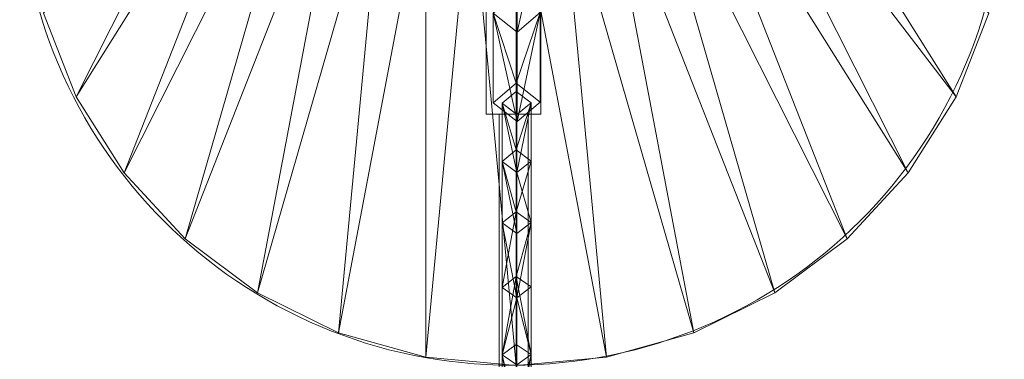
# Model space of a CAD drawing. Units: metres. Extents: x -0.25 to 0.23, y -1.24 to 0.23.
# Drawn here: x -0.24 to 0.23, y -0.25 to -0.09 of the extents above; entities that cross this region are included whole.
import ezdxf

# ---------------------------------------------------------------- set-up
doc = ezdxf.new("R2010")
doc.units = ezdxf.units.M
doc.header["$MEASUREMENT"] = 0
doc.layers.add('Mobilier 2D', color=7, linetype='Continuous')
doc.layers.add('Mobilier 3D', color=7, linetype='Continuous')

# ---------------------------------------------------------------- blocks, each defined once
blk = doc.blocks.new('dimensions')
at = {"layer": 'Mobilier 2D', "color": 202, "linetype": 'Continuous', "lineweight": 0}
for p, q in [((-0.01713, -0.13473), (-0.01713, 0.22038)), ((0.00935, 0.22038), (0.00935, -0.13473)), ((0.00935, -0.13473), (-0.01713, -0.13473)), ((-0.0109, -0.13473), (0.00312, -0.13473)), ((-0.0109, -1.00693), (-0.0109, -0.13473)), ((0.00312, -0.13473), (0.00312, -1.00693))]:
    blk.add_line(p, q, dxfattribs=at)
blk.add_circle((-0.00467, -0.01792), 0.23843, dxfattribs=at)
at = {"layer": 'Mobilier 3D', "color": 1, "linetype": 'Continuous', "lineweight": 0}
mesh = blk.add_polyface(dxfattribs=at)
corners = [(-0.00265, 0.21317, 0.01977), (-0.21568, -0.12635, 0.01977), (-0.23154, -0.08594, 0.01977)]
mesh.append_faces([[corners[k] for k in face] for face in [(0, 1, 2)]], dxfattribs={"color": 1})
mesh = blk.add_polyface(dxfattribs=at)
corners = [(-0.00265, 0.21317, 0.01977), (-0.19256, -0.16319, 0.01977), (-0.21568, -0.12635, 0.01977)]
mesh.append_faces([[corners[k] for k in face] for face in [(0, 1, 2)]], dxfattribs={"color": 1})
mesh = blk.add_polyface(dxfattribs=at)
corners = [(-0.00265, 0.21317, 0.01977), (-0.16297, -0.19522, 0.01977), (-0.19256, -0.16319, 0.01977)]
mesh.append_faces([[corners[k] for k in face] for face in [(0, 1, 2)]], dxfattribs={"color": 1})
mesh = blk.add_polyface(dxfattribs=at)
corners = [(-0.00265, 0.21317, 0.01977), (-0.12793, -0.22133, 0.01977), (-0.16297, -0.19522, 0.01977)]
mesh.append_faces([[corners[k] for k in face] for face in [(0, 1, 2)]], dxfattribs={"color": 1})
mesh = blk.add_polyface(dxfattribs=at)
corners = [(-0.00265, 0.21317, 0.01977), (-0.08862, -0.24065, 0.01977), (-0.12793, -0.22133, 0.01977)]
mesh.append_faces([[corners[k] for k in face] for face in [(0, 1, 2)]], dxfattribs={"color": 1})
mesh = blk.add_polyface(dxfattribs=at)
corners = [(-0.00265, 0.21317, 0.01977), (-0.04638, -0.25251, 0.01977), (-0.08862, -0.24065, 0.01977)]
mesh.append_faces([[corners[k] for k in face] for face in [(0, 1, 2)]], dxfattribs={"color": 1})
mesh = blk.add_polyface(dxfattribs=at)
corners = [(-0.00265, 0.21317, 0.01977), (-0.00265, -0.25651, 0.01977), (-0.04638, -0.25251, 0.01977)]
mesh.append_faces([[corners[k] for k in face] for face in [(0, 1, 2)]], dxfattribs={"color": 1})
mesh = blk.add_polyface(dxfattribs=at)
corners = [(-0.00265, 0.21317, 0.01977), (0.22625, -0.08594, 0.01977), (0.21038, -0.12635, 0.01977)]
mesh.append_faces([[corners[k] for k in face] for face in [(0, 1, 2)]], dxfattribs={"color": 1})
mesh = blk.add_polyface(dxfattribs=at)
corners = [(-0.00265, 0.21317, 0.01977), (0.21038, -0.12635, 0.01977), (0.18726, -0.16319, 0.01977)]
mesh.append_faces([[corners[k] for k in face] for face in [(0, 1, 2)]], dxfattribs={"color": 1})
mesh = blk.add_polyface(dxfattribs=at)
corners = [(-0.00265, 0.21317, 0.01977), (0.18726, -0.16319, 0.01977), (0.15768, -0.19522, 0.01977)]
mesh.append_faces([[corners[k] for k in face] for face in [(0, 1, 2)]], dxfattribs={"color": 1})
mesh = blk.add_polyface(dxfattribs=at)
corners = [(-0.00265, 0.21317, 0.01977), (0.15768, -0.19522, 0.01977), (0.12263, -0.22133, 0.01977)]
mesh.append_faces([[corners[k] for k in face] for face in [(0, 1, 2)]], dxfattribs={"color": 1})
mesh = blk.add_polyface(dxfattribs=at)
corners = [(-0.00265, 0.21317, 0.01977), (0.12263, -0.22133, 0.01977), (0.08332, -0.24065, 0.01977)]
mesh.append_faces([[corners[k] for k in face] for face in [(0, 1, 2)]], dxfattribs={"color": 1})
mesh = blk.add_polyface(dxfattribs=at)
corners = [(-0.00265, 0.21317, 0.01977), (0.08332, -0.24065, 0.01977), (0.04108, -0.25251, 0.01977)]
mesh.append_faces([[corners[k] for k in face] for face in [(0, 1, 2)]], dxfattribs={"color": 1})
mesh = blk.add_polyface(dxfattribs=at)
corners = [(-0.00265, 0.21317, 0.01977), (0.04108, -0.25251, 0.01977), (-0.00265, -0.25651, 0.01977)]
mesh.append_faces([[corners[k] for k in face] for face in [(0, 1, 2)]], dxfattribs={"color": 1})
mesh = blk.add_polyface(dxfattribs=at)
corners = [(-0.04638, 0.20917, 0), (-0.23154, -0.08594, 0), (-0.21568, -0.12635, 0)]
mesh.append_faces([[corners[k] for k in face] for face in [(0, 1, 2)]], dxfattribs={"color": 1})
mesh = blk.add_polyface(dxfattribs=at)
corners = [(-0.04638, 0.20917, 0), (-0.21568, -0.12635, 0), (-0.19256, -0.16319, 0)]
mesh.append_faces([[corners[k] for k in face] for face in [(0, 1, 2)]], dxfattribs={"color": 1})
mesh = blk.add_polyface(dxfattribs=at)
corners = [(-0.04638, 0.20917, 0), (-0.19256, -0.16319, 0), (-0.16297, -0.19522, 0)]
mesh.append_faces([[corners[k] for k in face] for face in [(0, 1, 2)]], dxfattribs={"color": 1})
mesh = blk.add_polyface(dxfattribs=at)
corners = [(-0.04638, 0.20917, 0), (-0.16297, -0.19522, 0), (-0.12793, -0.22133, 0)]
mesh.append_faces([[corners[k] for k in face] for face in [(0, 1, 2)]], dxfattribs={"color": 1})
mesh = blk.add_polyface(dxfattribs=at)
corners = [(-0.04638, 0.20917, 0), (-0.12793, -0.22133, 0), (-0.08862, -0.24065, 0)]
mesh.append_faces([[corners[k] for k in face] for face in [(0, 1, 2)]], dxfattribs={"color": 1})
mesh = blk.add_polyface(dxfattribs=at)
corners = [(-0.04638, 0.20917, 0), (-0.08862, -0.24065, 0), (-0.04638, -0.25251, 0)]
mesh.append_faces([[corners[k] for k in face] for face in [(0, 1, 2)]], dxfattribs={"color": 1})
mesh = blk.add_polyface(dxfattribs=at)
corners = [(-0.04638, 0.20917, 0), (-0.04638, -0.25251, 0), (-0.00265, -0.25651, 0)]
mesh.append_faces([[corners[k] for k in face] for face in [(0, 1, 2)]], dxfattribs={"color": 1})
mesh = blk.add_polyface(dxfattribs=at)
corners = [(-0.04638, 0.20917, 0), (-0.00265, -0.25651, 0), (0.04108, -0.25251, 0)]
mesh.append_faces([[corners[k] for k in face] for face in [(0, 1, 2)]], dxfattribs={"color": 1})
mesh = blk.add_polyface(dxfattribs=at)
corners = [(-0.04638, 0.20917, 0), (0.04108, -0.25251, 0), (0.08332, -0.24065, 0)]
mesh.append_faces([[corners[k] for k in face] for face in [(0, 1, 2)]], dxfattribs={"color": 1})
mesh = blk.add_polyface(dxfattribs=at)
corners = [(-0.04638, 0.20917, 0), (0.08332, -0.24065, 0), (0.12263, -0.22133, 0)]
mesh.append_faces([[corners[k] for k in face] for face in [(0, 1, 2)]], dxfattribs={"color": 1})
mesh = blk.add_polyface(dxfattribs=at)
corners = [(-0.04638, 0.20917, 0), (0.12263, -0.22133, 0), (0.15768, -0.19522, 0)]
mesh.append_faces([[corners[k] for k in face] for face in [(0, 1, 2)]], dxfattribs={"color": 1})
mesh = blk.add_polyface(dxfattribs=at)
corners = [(-0.04638, 0.20917, 0), (0.15768, -0.19522, 0), (0.18726, -0.16319, 0)]
mesh.append_faces([[corners[k] for k in face] for face in [(0, 1, 2)]], dxfattribs={"color": 1})
mesh = blk.add_polyface(dxfattribs=at)
corners = [(-0.04638, 0.20917, 0), (0.18726, -0.16319, 0), (0.21038, -0.12635, 0)]
mesh.append_faces([[corners[k] for k in face] for face in [(0, 1, 2)]], dxfattribs={"color": 1})
mesh = blk.add_polyface(dxfattribs=at)
corners = [(-0.04638, 0.20917, 0), (0.21038, -0.12635, 0), (0.22625, -0.08594, 0)]
mesh.append_faces([[corners[k] for k in face] for face in [(0, 1, 2)]], dxfattribs={"color": 1})
mesh = blk.add_polyface(dxfattribs=at)
corners = [(-0.00217, -0.05451, 1.37867), (-0.00217, -0.09505, 1.44811), (0.00897, -0.04468, 1.38558)]
mesh.append_faces([[corners[k] for k in face] for face in [(0, 1, 2)]], dxfattribs={"color": 1})
mesh = blk.add_polyface(dxfattribs=at)
corners = [(-0.00217, -0.09505, 1.44811), (0.00897, -0.08547, 1.45546), (0.00897, -0.04468, 1.38558)]
mesh.append_faces([[corners[k] for k in face] for face in [(0, 1, 2)]], dxfattribs={"color": 1})
mesh = blk.add_polyface(dxfattribs=at)
corners = [(-0.01379, -0.08586, 1.45516), (-0.00217, -0.09505, 1.44811), (-0.00217, -0.05451, 1.37867)]
mesh.append_faces([[corners[k] for k in face] for face in [(0, 1, 2)]], dxfattribs={"color": 1})
mesh = blk.add_polyface(dxfattribs=at)
corners = [(-0.00265, -0.07628, 1.46251), (-0.00265, -0.11984, 1.53056), (-0.01379, -0.08586, 1.45516)]
mesh.append_faces([[corners[k] for k in face] for face in [(0, 1, 2)]], dxfattribs={"color": 1})
mesh = blk.add_polyface(dxfattribs=at)
corners = [(0.00897, -0.08547, 1.45546), (-0.00265, -0.11984, 1.53056), (-0.00265, -0.07628, 1.46251)]
mesh.append_faces([[corners[k] for k in face] for face in [(0, 1, 2)]], dxfattribs={"color": 1})
mesh = blk.add_polyface(dxfattribs=at)
corners = [(0.00897, -0.08547, 1.45546), (0.00897, -0.1289, 1.52331), (-0.00265, -0.11984, 1.53056)]
mesh.append_faces([[corners[k] for k in face] for face in [(0, 1, 2)]], dxfattribs={"color": 1})
mesh = blk.add_polyface(dxfattribs=at)
corners = [(-0.00217, -0.09505, 1.44811), (-0.00217, -0.13835, 1.51575), (0.00897, -0.08547, 1.45546)]
mesh.append_faces([[corners[k] for k in face] for face in [(0, 1, 2)]], dxfattribs={"color": 1})
mesh = blk.add_polyface(dxfattribs=at)
corners = [(-0.00217, -0.13835, 1.51575), (0.00897, -0.1289, 1.52331), (0.00897, -0.08547, 1.45546)]
mesh.append_faces([[corners[k] for k in face] for face in [(0, 1, 2)]], dxfattribs={"color": 1})
mesh = blk.add_polyface(dxfattribs=at)
corners = [(-0.21568, -0.12635, 0.01977), (-0.21568, -0.12635, 0), (-0.23154, -0.08594, 0.01977)]
mesh.append_faces([[corners[k] for k in face] for face in [(0, 1, 2)]], dxfattribs={"color": 1})
mesh = blk.add_polyface(dxfattribs=at)
corners = [(-0.21568, -0.12635, 0), (-0.23154, -0.08594, 0), (-0.23154, -0.08594, 0.01977)]
mesh.append_faces([[corners[k] for k in face] for face in [(0, 1, 2)]], dxfattribs={"color": 1})
mesh = blk.add_polyface(dxfattribs=at)
corners = [(-0.01379, -0.08586, 1.45516), (-0.01379, -0.12929, 1.523), (-0.00217, -0.13835, 1.51575)]
mesh.append_faces([[corners[k] for k in face] for face in [(0, 1, 2)]], dxfattribs={"color": 1})
mesh = blk.add_polyface(dxfattribs=at)
corners = [(-0.01379, -0.08586, 1.45516), (-0.00217, -0.13835, 1.51575), (-0.00217, -0.09505, 1.44811)]
mesh.append_faces([[corners[k] for k in face] for face in [(0, 1, 2)]], dxfattribs={"color": 1})
mesh = blk.add_polyface(dxfattribs=at)
corners = [(-0.00265, -0.11984, 1.53056), (-0.01379, -0.12929, 1.523), (-0.01379, -0.08586, 1.45516)]
mesh.append_faces([[corners[k] for k in face] for face in [(0, 1, 2)]], dxfattribs={"color": 1})
mesh = blk.add_polyface(dxfattribs=at)
corners = [(0.22625, -0.08594, 0.01977), (0.22625, -0.08594, 0), (0.21038, -0.12635, 0.01977)]
mesh.append_faces([[corners[k] for k in face] for face in [(0, 1, 2)]], dxfattribs={"color": 1})
mesh = blk.add_polyface(dxfattribs=at)
corners = [(0.22625, -0.08594, 0), (0.21038, -0.12635, 0), (0.21038, -0.12635, 0.01977)]
mesh.append_faces([[corners[k] for k in face] for face in [(0, 1, 2)]], dxfattribs={"color": 1})
at = {"layer": 'Mobilier 3D', "color": 40, "linetype": 'Continuous', "lineweight": 0}
mesh = blk.add_polyface(dxfattribs=at)
corners = [(-0.00261, -0.12384, 1.52769), (-0.00261, -0.15213, 1.5685), (-0.00948, -0.12952, 1.5228)]
mesh.append_faces([[corners[k] for k in face] for face in [(0, 1, 2)]], dxfattribs={"color": 40})
mesh = blk.add_polyface(dxfattribs=at)
corners = [(0.00456, -0.12929, 1.523), (-0.00261, -0.15213, 1.5685), (-0.00261, -0.12384, 1.52769)]
mesh.append_faces([[corners[k] for k in face] for face in [(0, 1, 2)]], dxfattribs={"color": 40})
at = {"layer": 'Mobilier 3D', "color": 1, "linetype": 'Continuous', "lineweight": 0}
mesh = blk.add_polyface(dxfattribs=at)
corners = [(-0.19256, -0.16319, 0.01977), (-0.19256, -0.16319, 0), (-0.21568, -0.12635, 0.01977)]
mesh.append_faces([[corners[k] for k in face] for face in [(0, 1, 2)]], dxfattribs={"color": 1})
mesh = blk.add_polyface(dxfattribs=at)
corners = [(-0.19256, -0.16319, 0), (-0.21568, -0.12635, 0), (-0.21568, -0.12635, 0.01977)]
mesh.append_faces([[corners[k] for k in face] for face in [(0, 1, 2)]], dxfattribs={"color": 1})
mesh = blk.add_polyface(dxfattribs=at)
corners = [(0.21038, -0.12635, 0.01977), (0.21038, -0.12635, 0), (0.18726, -0.16319, 0.01977)]
mesh.append_faces([[corners[k] for k in face] for face in [(0, 1, 2)]], dxfattribs={"color": 1})
mesh = blk.add_polyface(dxfattribs=at)
corners = [(0.21038, -0.12635, 0), (0.18726, -0.16319, 0), (0.18726, -0.16319, 0.01977)]
mesh.append_faces([[corners[k] for k in face] for face in [(0, 1, 2)]], dxfattribs={"color": 1})
at = {"layer": 'Mobilier 3D', "color": 40, "linetype": 'Continuous', "lineweight": 0}
mesh = blk.add_polyface(dxfattribs=at)
corners = [(-0.00948, -0.12952, 1.5228), (-0.00948, -0.15771, 1.56348), (-0.00231, -0.16307, 1.55867)]
mesh.append_faces([[corners[k] for k in face] for face in [(0, 1, 2)]], dxfattribs={"color": 40})
mesh = blk.add_polyface(dxfattribs=at)
corners = [(-0.00948, -0.12952, 1.5228), (-0.00231, -0.16307, 1.55867), (-0.00231, -0.13496, 1.51811)]
mesh.append_faces([[corners[k] for k in face] for face in [(0, 1, 2)]], dxfattribs={"color": 40})
mesh = blk.add_polyface(dxfattribs=at)
corners = [(-0.00261, -0.15213, 1.5685), (-0.00948, -0.15771, 1.56348), (-0.00948, -0.12952, 1.5228)]
mesh.append_faces([[corners[k] for k in face] for face in [(0, 1, 2)]], dxfattribs={"color": 40})
mesh = blk.add_polyface(dxfattribs=at)
corners = [(0.00456, -0.12929, 1.523), (0.00456, -0.15748, 1.56369), (-0.00261, -0.15213, 1.5685)]
mesh.append_faces([[corners[k] for k in face] for face in [(0, 1, 2)]], dxfattribs={"color": 40})
mesh = blk.add_polyface(dxfattribs=at)
corners = [(-0.00231, -0.13496, 1.51811), (-0.00231, -0.16307, 1.55867), (0.00456, -0.12929, 1.523)]
mesh.append_faces([[corners[k] for k in face] for face in [(0, 1, 2)]], dxfattribs={"color": 40})
mesh = blk.add_polyface(dxfattribs=at)
corners = [(-0.00231, -0.16307, 1.55867), (0.00456, -0.15748, 1.56369), (0.00456, -0.12929, 1.523)]
mesh.append_faces([[corners[k] for k in face] for face in [(0, 1, 2)]], dxfattribs={"color": 40})
mesh = blk.add_polyface(dxfattribs=at)
corners = [(-0.00261, -0.15213, 1.5685), (-0.00261, -0.18204, 1.60805), (-0.00948, -0.15771, 1.56348)]
mesh.append_faces([[corners[k] for k in face] for face in [(0, 1, 2)]], dxfattribs={"color": 40})
mesh = blk.add_polyface(dxfattribs=at)
corners = [(0.00456, -0.15748, 1.56369), (-0.00261, -0.18204, 1.60805), (-0.00261, -0.15213, 1.5685)]
mesh.append_faces([[corners[k] for k in face] for face in [(0, 1, 2)]], dxfattribs={"color": 40})
mesh = blk.add_polyface(dxfattribs=at)
corners = [(-0.00948, -0.15771, 1.56348), (-0.00948, -0.18744, 1.60278), (-0.00231, -0.19262, 1.59773)]
mesh.append_faces([[corners[k] for k in face] for face in [(0, 1, 2)]], dxfattribs={"color": 40})
mesh = blk.add_polyface(dxfattribs=at)
corners = [(-0.00948, -0.15771, 1.56348), (-0.00231, -0.19262, 1.59773), (-0.00231, -0.16307, 1.55867)]
mesh.append_faces([[corners[k] for k in face] for face in [(0, 1, 2)]], dxfattribs={"color": 40})
mesh = blk.add_polyface(dxfattribs=at)
corners = [(-0.00261, -0.18204, 1.60805), (-0.00948, -0.18744, 1.60278), (-0.00948, -0.15771, 1.56348)]
mesh.append_faces([[corners[k] for k in face] for face in [(0, 1, 2)]], dxfattribs={"color": 40})
mesh = blk.add_polyface(dxfattribs=at)
corners = [(0.00456, -0.15748, 1.56369), (0.00456, -0.18722, 1.60299), (-0.00261, -0.18204, 1.60805)]
mesh.append_faces([[corners[k] for k in face] for face in [(0, 1, 2)]], dxfattribs={"color": 40})
mesh = blk.add_polyface(dxfattribs=at)
corners = [(-0.00231, -0.16307, 1.55867), (0.00456, -0.18722, 1.60299), (0.00456, -0.15748, 1.56369)]
mesh.append_faces([[corners[k] for k in face] for face in [(0, 1, 2)]], dxfattribs={"color": 40})
at = {"layer": 'Mobilier 3D', "color": 1, "linetype": 'Continuous', "lineweight": 0}
mesh = blk.add_polyface(dxfattribs=at)
corners = [(-0.16297, -0.19522, 0.01977), (-0.16297, -0.19522, 0), (-0.19256, -0.16319, 0.01977)]
mesh.append_faces([[corners[k] for k in face] for face in [(0, 1, 2)]], dxfattribs={"color": 1})
mesh = blk.add_polyface(dxfattribs=at)
corners = [(-0.16297, -0.19522, 0), (-0.19256, -0.16319, 0), (-0.19256, -0.16319, 0.01977)]
mesh.append_faces([[corners[k] for k in face] for face in [(0, 1, 2)]], dxfattribs={"color": 1})
at = {"layer": 'Mobilier 3D', "color": 40, "linetype": 'Continuous', "lineweight": 0}
mesh = blk.add_polyface(dxfattribs=at)
corners = [(-0.00231, -0.16307, 1.55867), (-0.00231, -0.19262, 1.59773), (0.00456, -0.18722, 1.60299)]
mesh.append_faces([[corners[k] for k in face] for face in [(0, 1, 2)]], dxfattribs={"color": 40})
at = {"layer": 'Mobilier 3D', "color": 1, "linetype": 'Continuous', "lineweight": 0}
mesh = blk.add_polyface(dxfattribs=at)
corners = [(0.18726, -0.16319, 0.01977), (0.18726, -0.16319, 0), (0.15768, -0.19522, 0.01977)]
mesh.append_faces([[corners[k] for k in face] for face in [(0, 1, 2)]], dxfattribs={"color": 1})
mesh = blk.add_polyface(dxfattribs=at)
corners = [(0.18726, -0.16319, 0), (0.15768, -0.19522, 0), (0.15768, -0.19522, 0.01977)]
mesh.append_faces([[corners[k] for k in face] for face in [(0, 1, 2)]], dxfattribs={"color": 1})
at = {"layer": 'Mobilier 3D', "color": 40, "linetype": 'Continuous', "lineweight": 0}
mesh = blk.add_polyface(dxfattribs=at)
corners = [(-0.00261, -0.18204, 1.60805), (-0.00261, -0.21346, 1.64612), (-0.00948, -0.21867, 1.64062)]
mesh.append_faces([[corners[k] for k in face] for face in [(0, 1, 2)]], dxfattribs={"color": 40})
mesh = blk.add_polyface(dxfattribs=at)
corners = [(-0.00261, -0.18204, 1.60805), (-0.00948, -0.21867, 1.64062), (-0.00948, -0.18744, 1.60278)]
mesh.append_faces([[corners[k] for k in face] for face in [(0, 1, 2)]], dxfattribs={"color": 40})
mesh = blk.add_polyface(dxfattribs=at)
corners = [(0.00456, -0.18722, 1.60299), (-0.00261, -0.21346, 1.64612), (-0.00261, -0.18204, 1.60805)]
mesh.append_faces([[corners[k] for k in face] for face in [(0, 1, 2)]], dxfattribs={"color": 40})
mesh = blk.add_polyface(dxfattribs=at)
corners = [(-0.00948, -0.18744, 1.60278), (-0.00948, -0.21867, 1.64062), (-0.00231, -0.22366, 1.63534)]
mesh.append_faces([[corners[k] for k in face] for face in [(0, 1, 2)]], dxfattribs={"color": 40})
mesh = blk.add_polyface(dxfattribs=at)
corners = [(-0.00948, -0.18744, 1.60278), (-0.00231, -0.22366, 1.63534), (-0.00231, -0.19262, 1.59773)]
mesh.append_faces([[corners[k] for k in face] for face in [(0, 1, 2)]], dxfattribs={"color": 40})
mesh = blk.add_polyface(dxfattribs=at)
corners = [(0.00456, -0.18722, 1.60299), (0.00456, -0.21845, 1.64085), (-0.00261, -0.21346, 1.64612)]
mesh.append_faces([[corners[k] for k in face] for face in [(0, 1, 2)]], dxfattribs={"color": 40})
mesh = blk.add_polyface(dxfattribs=at)
corners = [(-0.00231, -0.19262, 1.59773), (-0.00231, -0.22366, 1.63534), (0.00456, -0.18722, 1.60299)]
mesh.append_faces([[corners[k] for k in face] for face in [(0, 1, 2)]], dxfattribs={"color": 40})
mesh = blk.add_polyface(dxfattribs=at)
corners = [(-0.00231, -0.22366, 1.63534), (0.00456, -0.21845, 1.64085), (0.00456, -0.18722, 1.60299)]
mesh.append_faces([[corners[k] for k in face] for face in [(0, 1, 2)]], dxfattribs={"color": 40})
at = {"layer": 'Mobilier 3D', "color": 1, "linetype": 'Continuous', "lineweight": 0}
mesh = blk.add_polyface(dxfattribs=at)
corners = [(-0.12793, -0.22133, 0.01977), (-0.12793, -0.22133, 0), (-0.16297, -0.19522, 0.01977)]
mesh.append_faces([[corners[k] for k in face] for face in [(0, 1, 2)]], dxfattribs={"color": 1})
mesh = blk.add_polyface(dxfattribs=at)
corners = [(-0.12793, -0.22133, 0), (-0.16297, -0.19522, 0), (-0.16297, -0.19522, 0.01977)]
mesh.append_faces([[corners[k] for k in face] for face in [(0, 1, 2)]], dxfattribs={"color": 1})
mesh = blk.add_polyface(dxfattribs=at)
corners = [(0.15768, -0.19522, 0.01977), (0.15768, -0.19522, 0), (0.12263, -0.22133, 0.01977)]
mesh.append_faces([[corners[k] for k in face] for face in [(0, 1, 2)]], dxfattribs={"color": 1})
mesh = blk.add_polyface(dxfattribs=at)
corners = [(0.15768, -0.19522, 0), (0.12263, -0.22133, 0), (0.12263, -0.22133, 0.01977)]
mesh.append_faces([[corners[k] for k in face] for face in [(0, 1, 2)]], dxfattribs={"color": 1})
at = {"layer": 'Mobilier 3D', "color": 40, "linetype": 'Continuous', "lineweight": 0}
mesh = blk.add_polyface(dxfattribs=at)
corners = [(-0.00261, -0.21346, 1.64612), (-0.00261, -0.24633, 1.68268), (-0.00948, -0.25132, 1.67694)]
mesh.append_faces([[corners[k] for k in face] for face in [(0, 1, 2)]], dxfattribs={"color": 40})
mesh = blk.add_polyface(dxfattribs=at)
corners = [(-0.00261, -0.21346, 1.64612), (-0.00948, -0.25132, 1.67694), (-0.00948, -0.21867, 1.64062)]
mesh.append_faces([[corners[k] for k in face] for face in [(0, 1, 2)]], dxfattribs={"color": 40})
mesh = blk.add_polyface(dxfattribs=at)
corners = [(0.00456, -0.21845, 1.64085), (0.00456, -0.25112, 1.67718), (-0.00261, -0.21346, 1.64612)]
mesh.append_faces([[corners[k] for k in face] for face in [(0, 1, 2)]], dxfattribs={"color": 40})
mesh = blk.add_polyface(dxfattribs=at)
corners = [(0.00456, -0.25112, 1.67718), (-0.00261, -0.24633, 1.68268), (-0.00261, -0.21346, 1.64612)]
mesh.append_faces([[corners[k] for k in face] for face in [(0, 1, 2)]], dxfattribs={"color": 40})
mesh = blk.add_polyface(dxfattribs=at)
corners = [(-0.00948, -0.21867, 1.64062), (-0.00948, -0.25132, 1.67694), (-0.00231, -0.22366, 1.63534)]
mesh.append_faces([[corners[k] for k in face] for face in [(0, 1, 2)]], dxfattribs={"color": 40})
mesh = blk.add_polyface(dxfattribs=at)
corners = [(-0.00231, -0.22366, 1.63534), (0.00456, -0.25112, 1.67718), (0.00456, -0.21845, 1.64085)]
mesh.append_faces([[corners[k] for k in face] for face in [(0, 1, 2)]], dxfattribs={"color": 40})
at = {"layer": 'Mobilier 3D', "color": 1, "linetype": 'Continuous', "lineweight": 0}
mesh = blk.add_polyface(dxfattribs=at)
corners = [(-0.08862, -0.24065, 0.01977), (-0.08862, -0.24065, 0), (-0.12793, -0.22133, 0.01977)]
mesh.append_faces([[corners[k] for k in face] for face in [(0, 1, 2)]], dxfattribs={"color": 1})
mesh = blk.add_polyface(dxfattribs=at)
corners = [(-0.08862, -0.24065, 0), (-0.12793, -0.22133, 0), (-0.12793, -0.22133, 0.01977)]
mesh.append_faces([[corners[k] for k in face] for face in [(0, 1, 2)]], dxfattribs={"color": 1})
at = {"layer": 'Mobilier 3D', "color": 40, "linetype": 'Continuous', "lineweight": 0}
mesh = blk.add_polyface(dxfattribs=at)
corners = [(-0.00948, -0.25132, 1.67694), (-0.00231, -0.25612, 1.67145), (-0.00231, -0.22366, 1.63534)]
mesh.append_faces([[corners[k] for k in face] for face in [(0, 1, 2)]], dxfattribs={"color": 40})
mesh = blk.add_polyface(dxfattribs=at)
corners = [(-0.00231, -0.22366, 1.63534), (-0.00231, -0.25612, 1.67145), (0.00456, -0.25112, 1.67718)]
mesh.append_faces([[corners[k] for k in face] for face in [(0, 1, 2)]], dxfattribs={"color": 40})
at = {"layer": 'Mobilier 3D', "color": 1, "linetype": 'Continuous', "lineweight": 0}
mesh = blk.add_polyface(dxfattribs=at)
corners = [(0.12263, -0.22133, 0.01977), (0.12263, -0.22133, 0), (0.08332, -0.24065, 0.01977)]
mesh.append_faces([[corners[k] for k in face] for face in [(0, 1, 2)]], dxfattribs={"color": 1})
mesh = blk.add_polyface(dxfattribs=at)
corners = [(0.12263, -0.22133, 0), (0.08332, -0.24065, 0), (0.08332, -0.24065, 0.01977)]
mesh.append_faces([[corners[k] for k in face] for face in [(0, 1, 2)]], dxfattribs={"color": 1})
mesh = blk.add_polyface(dxfattribs=at)
corners = [(-0.04638, -0.25251, 0.01977), (-0.04638, -0.25251, 0), (-0.08862, -0.24065, 0.01977)]
mesh.append_faces([[corners[k] for k in face] for face in [(0, 1, 2)]], dxfattribs={"color": 1})
mesh = blk.add_polyface(dxfattribs=at)
corners = [(-0.04638, -0.25251, 0), (-0.08862, -0.24065, 0), (-0.08862, -0.24065, 0.01977)]
mesh.append_faces([[corners[k] for k in face] for face in [(0, 1, 2)]], dxfattribs={"color": 1})
mesh = blk.add_polyface(dxfattribs=at)
corners = [(0.08332, -0.24065, 0.01977), (0.08332, -0.24065, 0), (0.04108, -0.25251, 0.01977)]
mesh.append_faces([[corners[k] for k in face] for face in [(0, 1, 2)]], dxfattribs={"color": 1})
mesh = blk.add_polyface(dxfattribs=at)
corners = [(0.08332, -0.24065, 0), (0.04108, -0.25251, 0), (0.04108, -0.25251, 0.01977)]
mesh.append_faces([[corners[k] for k in face] for face in [(0, 1, 2)]], dxfattribs={"color": 1})
at = {"layer": 'Mobilier 3D', "color": 40, "linetype": 'Continuous', "lineweight": 0}
mesh = blk.add_polyface(dxfattribs=at)
corners = [(-0.00261, -0.24633, 1.68268), (-0.00261, -0.28058, 1.71764), (-0.00948, -0.25132, 1.67694)]
mesh.append_faces([[corners[k] for k in face] for face in [(0, 1, 2)]], dxfattribs={"color": 40})
mesh = blk.add_polyface(dxfattribs=at)
corners = [(0.00456, -0.25112, 1.67718), (-0.00261, -0.28058, 1.71764), (-0.00261, -0.24633, 1.68268)]
mesh.append_faces([[corners[k] for k in face] for face in [(0, 1, 2)]], dxfattribs={"color": 40})
at = {"layer": 'Mobilier 3D', "color": 1, "linetype": 'Continuous', "lineweight": 0}
mesh = blk.add_polyface(dxfattribs=at)
corners = [(-0.00265, -0.25651, 0.01977), (-0.00265, -0.25651, 0), (-0.04638, -0.25251, 0)]
mesh.append_faces([[corners[k] for k in face] for face in [(0, 1, 2)]], dxfattribs={"color": 1})
mesh = blk.add_polyface(dxfattribs=at)
corners = [(-0.00265, -0.25651, 0.01977), (-0.04638, -0.25251, 0), (-0.04638, -0.25251, 0.01977)]
mesh.append_faces([[corners[k] for k in face] for face in [(0, 1, 2)]], dxfattribs={"color": 1})
at = {"layer": 'Mobilier 3D', "color": 40, "linetype": 'Continuous', "lineweight": 0}
mesh = blk.add_polyface(dxfattribs=at)
corners = [(-0.00948, -0.25132, 1.67694), (-0.00948, -0.28536, 1.71169), (-0.00231, -0.28995, 1.70598)]
mesh.append_faces([[corners[k] for k in face] for face in [(0, 1, 2)]], dxfattribs={"color": 40})
mesh = blk.add_polyface(dxfattribs=at)
corners = [(-0.00948, -0.25132, 1.67694), (-0.00231, -0.28995, 1.70598), (-0.00231, -0.25612, 1.67145)]
mesh.append_faces([[corners[k] for k in face] for face in [(0, 1, 2)]], dxfattribs={"color": 40})
mesh = blk.add_polyface(dxfattribs=at)
corners = [(-0.00261, -0.28058, 1.71764), (-0.00948, -0.28536, 1.71169), (-0.00948, -0.25132, 1.67694)]
mesh.append_faces([[corners[k] for k in face] for face in [(0, 1, 2)]], dxfattribs={"color": 40})
at = {"layer": 'Mobilier 3D', "color": 1, "linetype": 'Continuous', "lineweight": 0}
mesh = blk.add_polyface(dxfattribs=at)
corners = [(0.04108, -0.25251, 0.01977), (0.04108, -0.25251, 0), (-0.00265, -0.25651, 0.01977)]
mesh.append_faces([[corners[k] for k in face] for face in [(0, 1, 2)]], dxfattribs={"color": 1})
mesh = blk.add_polyface(dxfattribs=at)
corners = [(0.04108, -0.25251, 0), (-0.00265, -0.25651, 0), (-0.00265, -0.25651, 0.01977)]
mesh.append_faces([[corners[k] for k in face] for face in [(0, 1, 2)]], dxfattribs={"color": 1})
at = {"layer": 'Mobilier 3D', "color": 40, "linetype": 'Continuous', "lineweight": 0}
mesh = blk.add_polyface(dxfattribs=at)
corners = [(0.00456, -0.25112, 1.67718), (0.00456, -0.28517, 1.71193), (-0.00261, -0.28058, 1.71764)]
mesh.append_faces([[corners[k] for k in face] for face in [(0, 1, 2)]], dxfattribs={"color": 40})
mesh = blk.add_polyface(dxfattribs=at)
corners = [(-0.00231, -0.25612, 1.67145), (-0.00231, -0.28995, 1.70598), (0.00456, -0.25112, 1.67718)]
mesh.append_faces([[corners[k] for k in face] for face in [(0, 1, 2)]], dxfattribs={"color": 40})
mesh = blk.add_polyface(dxfattribs=at)
corners = [(-0.00231, -0.28995, 1.70598), (0.00456, -0.28517, 1.71193), (0.00456, -0.25112, 1.67718)]
mesh.append_faces([[corners[k] for k in face] for face in [(0, 1, 2)]], dxfattribs={"color": 40})
blk = doc.blocks.new('00k0q')
blk.add_blockref('dimensions', (0, 0))

msp = doc.modelspace()

# ---------------------------------------------------------------- block references
msp.add_blockref('00k0q', (0, 0))

doc.saveas('drawing.dxf')
